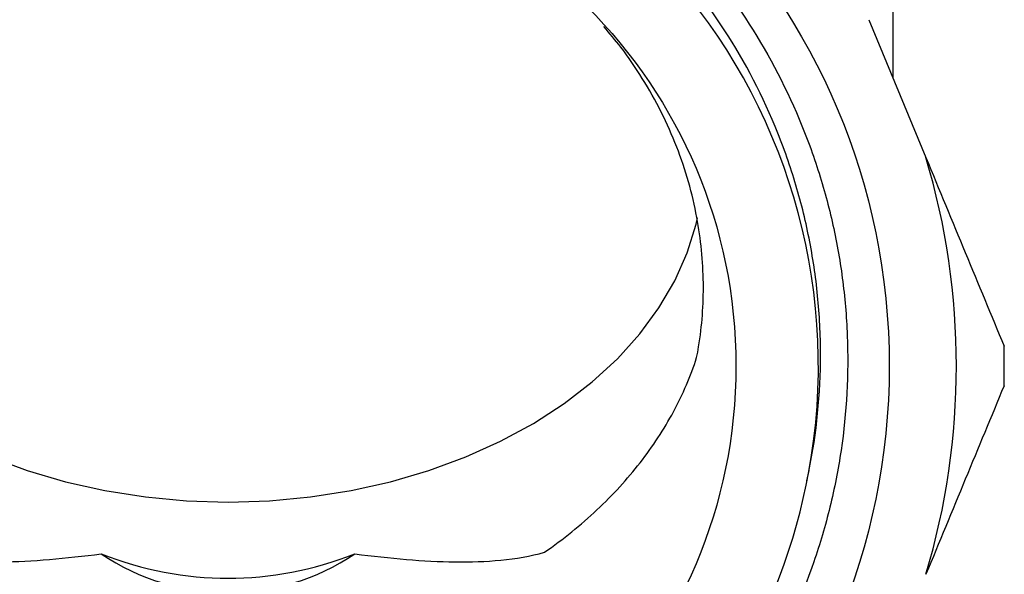
# Model space of a CAD drawing. Extents: x 33 to 397, y 21 to 217.
# Drawn here: x 263 to 288, y 147 to 161 of the extents above; entities that cross this region are included whole.
import ezdxf

# ---------------------------------------------------------------- set-up
doc = ezdxf.new("R2010")
doc.units = 0
doc.layers.get('0').update_dxf_attribs({"linetype": 'CONTINUOUS'})

msp = doc.modelspace()

# ---------------------------------------------------------------- linework, layer by layer
at = {"color": 7, "linetype": 'CONTINUOUS'}
for p, q in [((285.545, 159.807), (285.545, 165.055)), ((284.911, 161.337), (286.401, 157.74)), ((283.29, 149.308), (283.351, 149.583))]:
    msp.add_line(p, q, dxfattribs=at)
at = {"color": 7, "linetype": 'CONTINUOUS', "flags": 128}
for points in [[(268.195, 148.756), (269.276, 148.789), (270.348, 148.889), (271.404, 149.055), (272.436, 149.285), (273.436, 149.577), (274.395, 149.931), (275.307, 150.342), (276.166, 150.807), (276.963, 151.324), (277.694, 151.888), (278.353, 152.495), (278.934, 153.14), (279.433, 153.819), (279.847, 154.525), (280.173, 155.255), (280.407, 156.002), (280.446, 156.168)], [(255.978, 156.024), (255.983, 156.002), (256.218, 155.255), (256.543, 154.525), (256.957, 153.819), (257.456, 153.14), (258.038, 152.495), (258.696, 151.888), (259.427, 151.324), (260.225, 150.807), (261.083, 150.342), (261.995, 149.931), (262.955, 149.577), (263.954, 149.285), (264.986, 149.055), (266.042, 148.889), (267.114, 148.789), (268.195, 148.756)]]:
    msp.add_lwpolyline(points, dxfattribs=at)
at = {"color": 7, "linetype": 'CONTINUOUS'}
for radius in [17.248, 13.25]:
    msp.add_circle((268.195, 152.305), radius, dxfattribs=at)
for centre, radius, start, end in [((268.195, 152.305), 15.4, 349.7127, 90.9779), ((268.196, 152.303), 15.399, 101.7859, 349.7218), ((268.195, 152.305), 19, 343.381, 16.619), ((268.195, 152.305), 20.25, 358.5395, 1.4605), ((268.195, 152.305), 5.912, 236.0145, 303.9855)]:
    msp.add_arc(centre, radius, start, end, dxfattribs=at)
msp.add_ellipse((268.195, 164.305), major_axis=(0, -17.536), ratio=0.707107, start_param=6.013421, end_param=6.55295, dxfattribs=at)
for points, knots in [([(283.348, 149.555), (283.551, 150.561), (283.652, 151.583), (283.651, 153.121), (283.626, 153.632), (283.525, 154.643), (283.376, 155.644), (283.13, 156.626), (282.835, 157.598), (282.662, 158.083), (282.075, 159.497), (281.598, 160.389), (280.754, 161.652), (280.452, 162.061), (279.803, 162.853), (279.46, 163.233), (278.387, 164.311), (277.608, 164.956), (276.343, 165.811), (275.903, 166.078), (275.008, 166.565), (274.551, 166.784), (273.154, 167.376), (272.187, 167.68), (270.183, 168.104), (269.167, 168.219), (267.118, 168.252), (266.106, 168.17), (264.613, 167.905), (264.119, 167.793), (263.138, 167.521), (262.65, 167.36), (261.222, 166.813), (260.316, 166.363), (259.025, 165.563), (258.605, 165.275), (257.79, 164.656), (257.398, 164.328), (256.279, 163.297), (255.603, 162.545), (254.695, 161.321), (254.408, 160.894), (253.88, 160.021), (253.638, 159.575), (252.977, 158.209), (252.622, 157.261), (252.221, 155.782), (252.111, 155.281), (251.938, 154.28), (251.876, 153.778), (251.798, 152.77), (251.782, 152.265), (251.798, 151.25), (251.829, 150.74), (251.995, 149.213), (252.2, 148.209), (252.637, 146.736), (252.806, 146.252), (253.011, 145.715), (253.034, 145.655), (253.08, 145.536), (253.103, 145.476), (253.129, 145.401), (253.134, 145.386), (253.139, 145.368), (253.14, 145.364), (253.141, 145.357), (253.139, 145.355), (253.132, 145.362), (253.128, 145.369), (253.107, 145.402), (253.093, 145.43), (253.05, 145.514), (253.022, 145.57), (252.888, 145.855), (252.789, 146.087), (252.51, 146.788), (252.348, 147.264), (252.07, 148.231), (251.954, 148.72), (251.676, 150.19), (251.582, 151.179), (251.575, 152.675), (251.595, 153.178), (251.682, 154.179), (251.749, 154.674), (252.013, 156.143), (252.276, 157.101), (252.803, 158.507), (253.002, 158.971), (253.437, 159.872), (253.674, 160.31), (254.441, 161.588), (255.027, 162.392), (256.022, 163.522), (256.372, 163.885), (257.097, 164.57), (257.473, 164.895), (258.643, 165.816), (259.48, 166.361), (261.26, 167.3), (262.18, 167.681), (263.601, 168.126), (264.082, 168.253), (265.059, 168.464), (265.557, 168.547), (267.049, 168.728), (268.043, 168.757), (269.531, 168.666), (270.027, 168.613), (271.018, 168.46), (271.513, 168.361), (272.966, 167.999), (273.904, 167.672), (275.264, 167.055), (275.709, 166.827), (276.584, 166.329), (277.007, 166.06), (278.232, 165.204), (278.99, 164.563), (280.04, 163.496), (280.377, 163.121), (281.013, 162.344), (281.31, 161.943), (282.144, 160.707), (282.622, 159.836), (283.22, 158.457), (283.4, 157.985), (283.711, 157.034), (283.977, 156.074), (284.154, 155.094), (284.285, 154.105), (284.328, 153.604), (284.388, 152.096), (284.334, 151.097), (284.114, 149.607), (284.016, 149.112), (283.778, 148.141), (283.638, 147.664), (283.151, 146.256), (282.74, 145.348), (281.741, 143.599), (281.169, 142.784), (280.203, 141.649), (279.864, 141.286), (279.148, 140.588), (278.77, 140.253), (277.988, 139.622), (277.583, 139.326), (276.745, 138.771), (276.311, 138.513), (274.988, 137.807), (274.071, 137.423), (272.646, 136.976), (272.163, 136.849), (271.178, 136.639), (270.683, 136.558), (269.199, 136.387), (268.206, 136.365), (266.711, 136.474), (266.209, 136.534), (265.221, 136.701), (264.734, 136.807), (263.293, 137.192), (262.36, 137.537), (261.004, 138.192), (260.56, 138.432), (259.707, 138.95), (258.882, 139.505), (258.113, 140.135), (257.372, 140.803), (257.014, 141.158), (255.996, 142.269), (255.397, 143.063), (254.615, 144.333), (254.374, 144.769), (253.931, 145.669), (253.73, 146.132), (253.201, 147.535), (252.94, 148.493), (252.685, 149.967), (252.624, 150.465), (252.548, 151.468), (252.534, 151.968), (252.565, 153.461), (252.679, 154.448), (252.995, 155.917), (253.125, 156.406), (253.429, 157.359), (253.602, 157.826), (254.188, 159.196), (254.665, 160.071), (255.796, 161.739), (256.433, 162.505), (257.49, 163.556), (257.86, 163.889), (258.635, 164.523), (259.042, 164.824), (260.29, 165.657), (261.166, 166.126), (263.005, 166.894), (263.975, 167.194), (265.932, 167.593), (266.924, 167.697), (267.932, 167.703)], [0, 0, 0, 0, 0.015625, 0.015625, 0.023437, 0.023437, 0.03125, 0.039062, 0.039062, 0.046875, 0.046875, 0.0625, 0.0625, 0.070312, 0.070312, 0.078125, 0.078125, 0.09375, 0.09375, 0.101562, 0.101562, 0.109375, 0.109375, 0.125, 0.125, 0.140625, 0.140625, 0.15625, 0.15625, 0.164062, 0.164062, 0.171875, 0.171875, 0.1875, 0.1875, 0.195312, 0.195312, 0.203125, 0.203125, 0.21875, 0.21875, 0.226562, 0.226562, 0.234375, 0.234375, 0.25, 0.25, 0.257812, 0.257812, 0.265625, 0.265625, 0.273437, 0.273437, 0.28125, 0.28125, 0.296875, 0.296875, 0.304687, 0.304687, 0.305664, 0.305664, 0.306641, 0.306641, 0.306885, 0.306885, 0.306946, 0.306946, 0.307007, 0.307007, 0.307129, 0.307129, 0.307617, 0.307617, 0.308594, 0.308594, 0.3125, 0.3125, 0.320312, 0.320312, 0.328125, 0.328125, 0.34375, 0.34375, 0.351562, 0.351562, 0.359375, 0.359375, 0.375, 0.375, 0.382812, 0.382812, 0.390625, 0.390625, 0.40625, 0.40625, 0.414062, 0.414062, 0.421875, 0.421875, 0.4375, 0.4375, 0.453125, 0.453125, 0.460937, 0.460937, 0.46875, 0.46875, 0.484375, 0.484375, 0.492187, 0.492187, 0.5, 0.5, 0.515625, 0.515625, 0.523437, 0.523437, 0.53125, 0.53125, 0.546875, 0.546875, 0.554687, 0.554687, 0.5625, 0.5625, 0.578125, 0.578125, 0.585937, 0.585937, 0.59375, 0.601562, 0.601562, 0.609375, 0.609375, 0.625, 0.625, 0.632812, 0.632812, 0.640625, 0.640625, 0.65625, 0.65625, 0.671875, 0.671875, 0.679687, 0.679687, 0.6875, 0.6875, 0.695312, 0.695312, 0.703125, 0.703125, 0.71875, 0.71875, 0.726562, 0.726562, 0.734375, 0.734375, 0.75, 0.75, 0.757812, 0.757812, 0.765625, 0.765625, 0.78125, 0.78125, 0.789062, 0.789062, 0.796875, 0.804687, 0.804687, 0.8125, 0.8125, 0.828125, 0.828125, 0.835937, 0.835937, 0.84375, 0.84375, 0.859375, 0.859375, 0.867187, 0.867187, 0.875, 0.875, 0.890625, 0.890625, 0.898437, 0.898437, 0.90625, 0.90625, 0.921875, 0.921875, 0.9375, 0.9375, 0.945312, 0.945312, 0.953125, 0.953125, 0.96875, 0.96875, 0.984375, 0.984375, 1, 1, 1, 1]), ([(280.42, 152.522), (280.438, 152.617), (280.555, 153.256), (280.642, 154.481), (280.469, 156.241), (280.042, 157.734), (279.511, 158.933), (279.019, 159.803), (278.517, 160.548), (278.149, 160.979), (277.999, 161.155)], [0, 0, 0, 0, 0.032055, 0.216181, 0.404499, 0.611454, 0.718009, 0.824562, 0.92832, 1, 1, 1, 1]), ([(276.448, 147.445), (276.695, 147.616), (276.932, 147.794), (277.389, 148.163), (277.61, 148.355), (278.237, 148.944), (278.611, 149.354), (279.276, 150.208), (279.567, 150.651), (280.064, 151.573), (280.265, 152.043), (280.42, 152.522)], [0, 0, 0, 0, 0.125, 0.125, 0.25, 0.25, 0.5, 0.5, 0.75, 0.75, 1, 1, 1, 1]), ([(259.942, 147.445), (260.308, 147.344), (260.689, 147.279), (261.466, 147.202), (261.864, 147.189), (262.682, 147.199), (263.103, 147.223), (263.974, 147.296), (264.425, 147.346), (264.89, 147.403)], [0, 0, 0, 0, 0.25, 0.25, 0.5, 0.5, 0.75, 0.75, 1, 1, 1, 1]), ([(271.5, 147.403), (271.966, 147.346), (272.413, 147.296), (273.282, 147.223), (273.703, 147.199), (274.523, 147.189), (274.922, 147.202), (275.704, 147.28), (276.084, 147.344), (276.448, 147.445)], [0, 0, 0, 0, 0.25, 0.25, 0.5, 0.5, 0.75, 0.75, 1, 1, 1, 1])]:
    msp.add_open_spline(points, degree=3, knots=knots, dxfattribs=at)
for points in [[(286.401, 157.74), (287.092, 156.072), (287.77, 154.435), (288.439, 152.822)], [(288.439, 151.789), (287.769, 150.174), (287.091, 148.537), (286.401, 146.871)]]:
    msp.add_open_spline(points, degree=3, dxfattribs=at)

doc.saveas('drawing.dxf')
